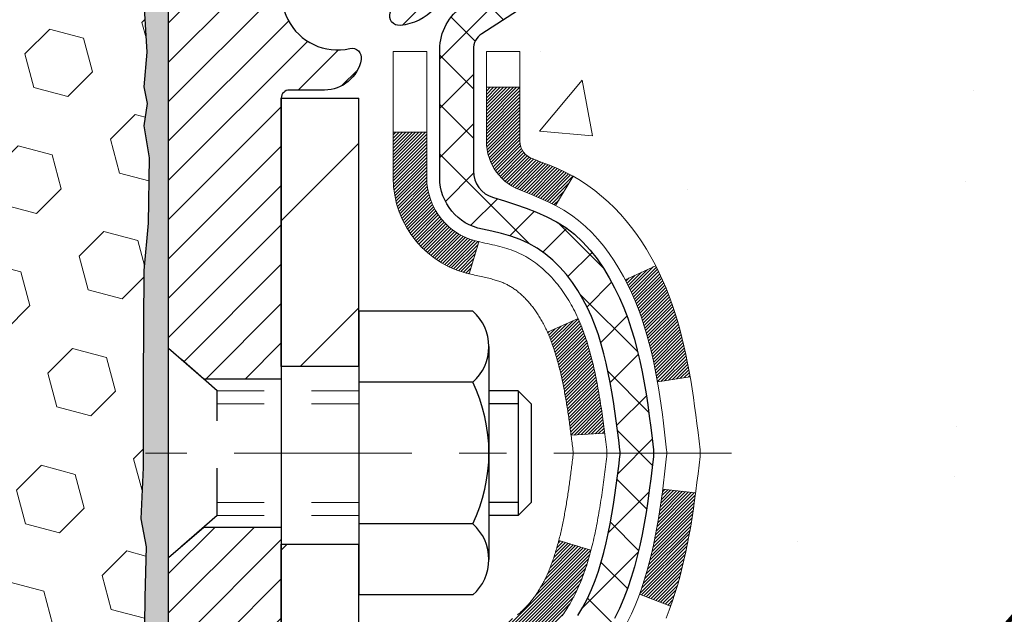
# Model space of a CAD drawing. Extents: x 13 to 3254, y -137 to 1977.
# Drawn here: x 100 to 102, y -118 to -117 of the extents above; entities that cross this region are included whole.
import ezdxf

# ---------------------------------------------------------------- set-up
doc = ezdxf.new("R2010")
doc.units = 0
doc.header["$LTSCALE"] = 5
doc.header["$MEASUREMENT"] = 0
doc.linetypes.add('CENTERX2', pattern=[4, 2.5, -0.5, 0.5, -0.5])
doc.linetypes.add('HIDDEN', pattern=[0.375, 0.25, -0.125])
doc.layers.get('DEFPOINTS').update_dxf_attribs({"linetype": 'CONTINUOUS'})
for name, color, linetype, lineweight in [('CENTERLINE - L', 1, 'CENTERX2', 18), ('CONCRETE - H', 130, 'CONTINUOUS', 9), ('DECK COAT - H', 20, 'CONTINUOUS', 20), ('DECK COAT - L', 22, 'CONTINUOUS', 18), ('DIMS', 50, 'CONTINUOUS', 25), ('EPOXY ADHESIVE - H', 50, 'CONTINUOUS', 15), ('EPOXY ADHESIVE - L', 52, 'CONTINUOUS', 25), ('FOAM INSERT - H', 150, 'CONTINUOUS', 9), ('MIG FOOT - H', 251, 'CONTINUOUS', 20), ('MIG FOOT - L', 7, 'CONTINUOUS', 30), ('MIG RETAINER - H', 251, 'CONTINUOUS', 20), ('MIG RETAINER - L', 7, 'CONTINUOUS', 30), ('PVC SIDESHEET - H', 170, 'CONTINUOUS', 20), ('PVC SIDESHEET - L', 150, 'CONTINUOUS', 25), ('SCREW - L', 1, 'CONTINUOUS', 25), ('TEXT - 4', 241, 'CONTINUOUS', 25)]:
    doc.layers.add(name, color=color, linetype=linetype, lineweight=lineweight)
doc.styles.add('ROMANS', font='romans', dxfattribs={"width": 0.9})
doc.dimstyles.get("Standard").update_dxf_attribs({"dimtxt": 0.18, "dimasz": 0.18, "dimexe": 0.18, "dimexo": 0.0625, "dimgap": 0.09, "dimtad": 0, "dimtih": 1, "dimtoh": 1, "dimdec": 4, "dimzin": 0, "dimdsep": 46, "dimtxsty": 'Standard', "dimcen": 0.09, "dimadec": 0, "dimazin": 0, "dimtfac": 1, "dimtdec": 4, "dimtofl": 0, "dimtmove": 0, "dimatfit": 3, "dimfxl": 1, "dimtolj": 1, "dimtzin": 0, "dimarcsym": 0})

# ---------------------------------------------------------------- blocks, each defined once
blk = doc.blocks.new('*D24')
at = {"layer": 'DEFPOINTS', "color": 0, "transparency": 16777216}
for p in [(103.7022, -115.7593), (100.4574, -119.7593), (110.7949, -119.7593)]:
    blk.add_point(p, dxfattribs=at)
at = {"layer": 'DIMS', "color": 0, "lineweight": -2, "transparency": 16777216}
for p, q in [((103.9522, -115.7593), (111.0449, -115.7593)), ((110.7949, -116.0093), (110.7949, -117.1616)), ((110.7949, -119.5093), (110.7949, -118.3283)), ((100.7074, -119.7593), (111.0449, -119.7593))]:
    blk.add_line(p, q, dxfattribs=at)
at = {"layer": 'DIMS', "color": 0, "transparency": 16777216}
for points in [[(110.7533, -116.0093), (110.8366, -116.0093), (110.7949, -115.7593)], [(110.7533, -119.5093), (110.8366, -119.5093), (110.7949, -119.7593)]]:
    blk.add_solid(points, dxfattribs=at)
at = {"layer": 'DIMS', "color": 0, "transparency": 16777216, "insert": (110.7949, -117.7449), "char_height": 0.25, "attachment_point": 5}
blk.add_mtext('\\A1;4 IN\\P [101.6mm]', dxfattribs=at)

msp = doc.modelspace()

# ---------------------------------------------------------------- hatches: boundary and pattern name
at = {"layer": 'CONCRETE - H'}
h = msp.add_hatch(dxfattribs=at)
h.set_pattern_fill('AR-CONC', color=256, scale=0.1875)
h.set_pattern_definition([(50, (0, 0), (1.344863, -0.11766), [0.140625, -1.546875]), (355, (0, 0), (-0.260159, 1.41036), [0.1125, -1.2375]), (100.4514, (0.1121, -0.0098), (1.084704, 1.2927), [0.119513, -1.314641]), (46.1842, (0, 0.375), (2.001077, -0.310349), [0.210938, -2.320312]), (96.6356, (0.1668, 0.3491), (1.75249, 1.826472), [0.17927, -1.971963]), (351.1842, (0, 0.375), (1.75249, 1.826472), [0.16875, -1.85625]), (21, (0.1875, 0.2812), (1.119201, -0.7549104), [0.140625, -1.546875]), (326, (0.1875, 0.2812), (0.456216, 1.359656), [0.1125, -1.2375]), (71.4514, (0.2808, 0.2183), (1.575417, 0.604746), [0.119513, -1.314641]), (37.5, (0, 0), (0.0227997, 0.624176), [0, -1.2225, 0, -1.25625, 0, -1.2421875]), (7.5, (0, 0), (0.4932554, 0.739522), [0, -0.71625, 0, -1.194375, 0, -0.4734375]), (327.5, (-0.4181, 0), (1.000917, -0.0422904), [0, -0.46875, 0, -1.4625, 0, -1.940625]), (317.5, (-0.6056, 0), (1.093474, 0.187697), [0, -0.609375, 0, -0.97125, 0, -1.378125])])
edge = h.paths.add_edge_path()
edge.add_spline(control_points=[(105.90749, -115.75932), (105.93449, -115.97778), (106.06054, -117.00223), (103.68951, -117.02949), (104.2095, -119.32035), (106.33816, -118.77965), (106.76407, -120.33265), (107.31337, -121.06058)], knot_values=[0, 0, 0, 0, 0.6097946, 2.8584531, 4.1100414, 5.4454158, 7.9483697, 7.9483697, 7.9483697, 7.9483697], degree=3, periodic=0)
edge.add_line((107.31337, -121.06058), (106.82037, -121.06058))
edge.add_line((106.82037, -121.06058), (106.82037, -120.86373))
edge.add_line((106.82037, -120.86373), (106.15068, -120.86373))
edge.add_arc((106.15068, -120.82436), 0.03937, 240, 270, ccw=False)
edge.add_line((106.131, -120.85846), (105.99524, -120.78007))
edge.add_arc((105.94012, -120.87554), 0.11024, 420, 450)
edge.add_line((105.94012, -120.76531), (105.03216, -120.76531))
edge.add_arc((105.03216, -120.72594), 0.03937, 240.00255, 270, ccw=False)
edge.add_line((105.01248, -120.76003), (104.33239, -120.36738))
edge.add_arc((104.27239, -120.47131), 0.12, 420.00003, 449.99928)
edge.add_line((104.27239, -120.35131), (104.06095, -120.35131))
edge.add_arc((104.06095, -120.31194), 0.03937, 225, 270, ccw=False)
edge.add_line((104.03311, -120.33978), (103.91664, -120.22331))
edge.add_arc((103.66694, -120.47301), 0.35313, 405, 436.09775)
edge.add_arc((103.37765, -121.64178), 1.55717, 436.09794, 463.902)
edge.add_arc((103.08837, -120.47301), 0.35313, 463.902, 495)
edge.add_line((102.83867, -120.22331), (102.7222, -120.33978))
edge.add_arc((102.69436, -120.31194), 0.03937, 270, 315, ccw=False)
edge.add_line((102.69436, -120.35131), (100.98346, -120.35131))
edge.add_arc((100.98346, -120.31194), 0.03937, 180, 270, ccw=False)
edge.add_line((100.94409, -120.31194), (100.94409, -118.4056))
edge.add_arc((100.98346, -118.4056), 0.03937, 107.30238, 180, ccw=False)
edge.add_arc((100.84415, -117.95839), 0.42904, 287.30238, 306.9749)
edge.add_arc((100.76766, -117.89628), 0.5252, 309.56664, 345.69206)
edge.add_arc((99.69771, -117.60943), 1.63291, 345.21707, 355.1808)
edge.add_arc((99.96688, -117.84335), 1.36141, 364.07498, 378.33505)
edge.add_arc((100.83241, -117.5508), 0.44783, 377.64026, 431.8711)
edge.add_arc((101.00248, -117.07362), 0.06005, 193.48223, 239.21539, ccw=False)
edge.add_line((100.94409, -117.08762), (100.94409, -116.89838))
edge.add_line((100.94409, -116.89838), (100.84566, -116.89838))
edge.add_line((100.84566, -116.89838), (100.84566, -116.89383))
edge.add_arc((100.88503, -116.89383), 0.03937, 122.90315, 180, ccw=False)
edge.add_line((100.86365, -116.86077), (101.17887, -116.65683))
edge.add_arc((100.99789, -116.45568), 0.27058, 311.97731, 358.53071)
edge.add_line((101.26838, -116.46261), (101.55629, -116.46261))
edge.add_arc((101.5575, -116.38508), 0.07755, 269.11049, 360.88951)
edge.add_line((101.63503, -116.38387), (101.63503, -115.75932))
edge.add_line((101.63503, -115.75932), (105.90749, -115.75932))
h.paths.add_polyline_path([(102.89094, -118.51081), (108.33023, -118.51081), (108.33023, -117.30247), (102.89094, -117.30247)], flags=9)
at = {"layer": 'DECK COAT - H'}
h = msp.add_hatch(dxfattribs=at)
h.set_pattern_fill('ANSI31', color=256, scale=0.03937, style=0)
h.set_pattern_definition([(45, (-83.584026, -237.6952713), (-0.00347984925, 0.00347984925), [])])
h.paths.add_polyline_path([(100.96838, -118.29294), (100.98596, -118.28535), (101.0033, -118.27738), (101.02027, -118.26886), (101.03676, -118.25959), (101.05264, -118.24939), (101.0678, -118.23809), (101.07799, -118.22935), (101.12483, -118.28212), (101.11651, -118.2895), (101.1022, -118.30115), (101.08737, -118.31212), (101.07202, -118.3223), (101.05619, -118.33162), (101.03988, -118.34003), (101.02318, -118.34768), (101.0062, -118.35478), (100.98902, -118.36149), (100.97175, -118.36802, 0.0877441), (100.95957, -118.37431), (100.91656, -118.31798, -0.0877519), (100.95067, -118.30035)])
h.paths.add_polyline_path([(101.21719, -117.97812), (101.22183, -117.95957), (101.22607, -117.94094), (101.22993, -117.92227), (101.23345, -117.90356), (101.23666, -117.88482), (101.2396, -117.86606), (101.24231, -117.84727), (101.24483, -117.82846), (101.24552, -117.82295), (101.31505, -117.83021), (101.31297, -117.84576), (101.31036, -117.86412), (101.3076, -117.88242), (101.30464, -117.90067), (101.30148, -117.91885), (101.29807, -117.93696), (101.2944, -117.95498), (101.29044, -117.97291), (101.28616, -117.99074), (101.28155, -118.00847), (101.27657, -118.02608), (101.27119, -118.04356), (101.2654, -118.06092), (101.26211, -118.07003), (101.19648, -118.04443), (101.20061, -118.03302), (101.20661, -118.01488), (101.21213, -117.99657)])
h.paths.add_polyline_path([(101.20061, -117.46021), (101.19411, -117.44227), (101.18708, -117.42456), (101.1795, -117.40712), (101.17134, -117.38997), (101.16632, -117.38034), (101.2307, -117.35062), (101.23758, -117.36441), (101.24528, -117.38112), (101.25247, -117.39802), (101.25917, -117.41509), (101.2654, -117.43231), (101.27119, -117.44966), (101.27657, -117.46714), (101.28155, -117.48475), (101.28616, -117.50248), (101.29044, -117.52031), (101.2944, -117.53824), (101.29807, -117.55626), (101.30148, -117.57437), (101.30336, -117.58521), (101.23458, -117.59626), (101.23345, -117.58966), (101.22993, -117.57095), (101.22607, -117.55228), (101.22183, -117.53365), (101.21719, -117.5151), (101.21213, -117.49665), (101.20661, -117.47834)])
h.paths.add_polyline_path([(100.87322, -116.97373), (100.94409, -116.97373), (100.94409, -117.08762, 0.3282884), (100.97175, -117.12521), (100.98902, -117.13173), (101.0062, -117.13845), (101.02318, -117.14554), (101.03988, -117.15319), (101.05619, -117.1616), (101.05637, -117.16171), (101.01908, -117.22377), (101.0033, -117.21584), (100.98596, -117.20787), (100.96838, -117.20028), (100.95067, -117.19287, -0.3282898), (100.87322, -117.08762)])
h.paths.add_polyline_path([(100.67637, -118.32811, -0.1703997), (100.72214, -118.1977), (100.77746, -118.24199, 0.1703997), (100.74724, -118.32811), (100.74724, -118.44951), (100.67637, -118.44951)])
h.paths.add_polyline_path([(101.00973, -117.98363), (101.01184, -117.97794), (101.01389, -117.97216), (101.01588, -117.96629), (101.01733, -117.96181), (101.01828, -117.9588), (101.01922, -117.95577), (101.02014, -117.95272), (101.02105, -117.94964), (101.02195, -117.94655), (101.02283, -117.94343), (101.0237, -117.94029), (101.02455, -117.93714), (101.02539, -117.93397), (101.02619, -117.9309), (101.09399, -117.95174), (101.09386, -117.95227), (101.09247, -117.95745), (101.09105, -117.96262), (101.08959, -117.96776), (101.08808, -117.97288), (101.08653, -117.97798), (101.08494, -117.98305), (101.0833, -117.9881), (101.08162, -117.99311), (101.07989, -117.9981), (101.07811, -118.00306), (101.07627, -118.00799), (101.07439, -118.01288), (101.07245, -118.01774), (101.07046, -118.02257), (101.06841, -118.02737), (101.06631, -118.03213), (101.06415, -118.03685), (101.06192, -118.04154), (101.05964, -118.04618), (101.0573, -118.05079), (101.05489, -118.05536), (101.05241, -118.05988), (101.04987, -118.06437), (101.04727, -118.06881), (101.04459, -118.0732), (101.04185, -118.07755), (101.03904, -118.08185), (101.03615, -118.08611), (101.03319, -118.09032), (101.03015, -118.09448), (101.02704, -118.09858), (101.02386, -118.10263), (101.02061, -118.10663), (101.01728, -118.11056), (101.01389, -118.11442), (101.01044, -118.11821), (101.00692, -118.12193), (101.00334, -118.12557), (100.9997, -118.12913), (100.996, -118.13261), (100.99225, -118.13599), (100.98844, -118.13929), (100.98458, -118.14248), (100.98066, -118.14558), (100.9767, -118.14858), (100.97269, -118.15147), (100.96863, -118.15426), (100.96454, -118.15693), (100.9604, -118.15948), (100.95623, -118.16192), (100.95202, -118.16423), (100.94777, -118.16643), (100.94346, -118.16852), (100.94172, -118.1693), (100.91334, -118.10437), (100.91612, -118.10304), (100.91967, -118.10118), (100.92323, -118.09915), (100.92684, -118.09693), (100.93048, -118.09453), (100.93413, -118.09193), (100.93779, -118.08917), (100.94145, -118.08622), (100.9451, -118.0831), (100.94873, -118.07982), (100.95233, -118.07638), (100.95588, -118.07278), (100.9594, -118.06905), (100.96285, -118.06518), (100.96624, -118.06118), (100.96956, -118.05708), (100.97279, -118.05287), (100.97594, -118.04857), (100.97899, -118.04418), (100.98196, -118.03969), (100.98485, -118.0351), (100.98766, -118.03041), (100.9904, -118.02561), (100.99306, -118.02071), (100.99565, -118.01572), (100.99817, -118.01061), (101.00062, -118.00541), (101.003, -118.00011), (101.00531, -117.99472), (101.00755, -117.98922)])
h.paths.add_polyline_path([(101.04947, -117.68859), (101.04898, -117.68502), (101.04848, -117.68146), (101.04799, -117.67791), (101.04748, -117.67437), (101.04697, -117.67084), (101.04646, -117.66731), (101.04594, -117.66379), (101.04541, -117.66028), (101.04487, -117.65678), (101.04433, -117.65329), (101.04378, -117.6498), (101.04323, -117.64632), (101.04266, -117.64285), (101.04209, -117.63938), (101.04151, -117.63593), (101.04092, -117.63248), (101.04032, -117.62904), (101.03971, -117.6256), (101.03909, -117.62217), (101.03847, -117.61875), (101.03783, -117.61535), (101.03719, -117.61195), (101.03653, -117.60856), (101.03587, -117.60518), (101.03519, -117.60182), (101.03451, -117.59846), (101.03381, -117.59512), (101.03311, -117.59179), (101.03239, -117.58848), (101.03166, -117.58517), (101.03092, -117.58188), (101.03017, -117.5786), (101.0294, -117.57534), (101.02863, -117.57209), (101.02784, -117.56886), (101.02703, -117.56564), (101.02622, -117.56244), (101.02539, -117.55925), (101.02455, -117.55608), (101.0237, -117.55293), (101.02283, -117.54979), (101.02195, -117.54667), (101.02105, -117.54358), (101.01969, -117.53896), (101.01781, -117.5329), (101.01588, -117.52693), (101.01389, -117.52106), (101.01184, -117.51528), (101.00973, -117.50959), (101.00755, -117.504), (101.00531, -117.4985), (101.003, -117.49311), (101.00211, -117.49112), (101.06682, -117.46226), (101.06841, -117.46585), (101.07046, -117.47065), (101.07245, -117.47548), (101.07439, -117.48034), (101.07627, -117.48523), (101.07811, -117.49016), (101.07989, -117.49512), (101.08162, -117.50011), (101.0833, -117.50513), (101.08494, -117.51017), (101.08653, -117.51524), (101.08808, -117.52034), (101.08959, -117.52546), (101.09105, -117.5306), (101.09247, -117.53577), (101.09386, -117.54095), (101.0952, -117.54615), (101.09651, -117.55137), (101.09779, -117.55661), (101.09903, -117.56186), (101.10024, -117.56712), (101.10141, -117.5724), (101.10256, -117.57768), (101.10367, -117.58298), (101.10476, -117.58829), (101.10582, -117.59361), (101.10685, -117.59893), (101.10786, -117.60426), (101.10884, -117.6096), (101.10979, -117.61494), (101.11073, -117.62029), (101.11164, -117.62564), (101.11253, -117.631), (101.1134, -117.63637), (101.11426, -117.64174), (101.11509, -117.64712), (101.11591, -117.65251), (101.1167, -117.6579), (101.11749, -117.6633), (101.11826, -117.66871), (101.11901, -117.67412), (101.11975, -117.67954), (101.12048, -117.68496), (101.1212, -117.69039), (101.12191, -117.69583), (101.12261, -117.70127), (101.12303, -117.70457), (101.05214, -117.70884), (101.05184, -117.70657), (101.05138, -117.70295), (101.0509, -117.69935), (101.05043, -117.69576), (101.04995, -117.69217)])
h.paths.add_polyline_path([(100.67637, -117.16511), (100.67637, -117.06871), (100.74724, -117.06871), (100.74724, -117.16511, 0.3551911), (100.8569, -117.30001), (100.83658, -117.36807, -0.3471263)])
at = {"layer": 'EPOXY ADHESIVE - H'}
h = msp.add_hatch(dxfattribs=at)
h.set_pattern_fill('AR-SAND', color=256, scale=0.03937)
h.set_pattern_definition([(37.5, (-74.58164, -0.988507), (-0.002480053, 0.075859204), [0, -0.05984252, 0, -0.066929134, 0, -0.063976378]), (7.5, (-74.58164, -0.98851), (0.06967625, 0.111108113), [0, -0.032283465, 0, -0.053937008, 0, -0.020669291]), (327.5, (-74.630066, -0.98851), (0.12260401, 0.000222797), [0, -0.01968504, 0, -0.070866142, 0, -0.092519685]), (317.5, (-74.63007, -0.98851), (0.11835144, 0.034554156), [0, -0.00984252, 0, -0.046456693, 0, -0.053149606])])
h.paths.add_polyline_path([(100.44015, -118.66848), (100.20215, -118.66848), (100.20215, -117.74648), (100.14835, -117.74648), (100.14839, -117.77707), (100.14323, -117.88555), (100.15493, -117.94488), (100.15212, -118.05129), (100.15044, -118.17032), (100.14627, -118.30897), (100.16144, -118.45837), (100.16026, -118.70711), (100.22283, -118.72822), (100.33206, -118.738), (100.37351, -118.92336), (100.38028, -119.05277), (100.39011, -119.17721), (100.38157, -119.32487), (100.36776, -119.58906), (100.37404, -119.75928), (100.44015, -119.75928)])
h.paths.add_polyline_path([(100.20215, -116.63431, -0.1587493), (100.1399, -116.48586), (100.15623, -116.70078), (100.14974, -116.79489), (100.1565, -116.89965), (100.15009, -116.97294), (100.15679, -117.00809), (100.15009, -117.05486), (100.16092, -117.12286), (100.15883, -117.26087), (100.15009, -117.36076), (100.14817, -117.59344), (100.14835, -117.74648), (100.20215, -117.74648)])
h.paths.add_polyline_path([(92.24287, -118.45837), (92.25803, -118.30897), (92.25386, -118.17032), (92.25218, -118.05129), (92.24938, -117.94488), (92.26108, -117.88555), (92.25592, -117.77707), (92.25613, -117.59344), (92.25421, -117.36076), (92.24548, -117.26087), (92.24339, -117.12286), (92.25421, -117.05486), (92.24752, -117.00809), (92.25421, -116.97294), (92.2478, -116.89965), (92.25456, -116.79489), (92.24807, -116.70078), (92.26465, -116.48257, -0.1620036), (92.20215, -116.63431), (92.20215, -118.66848), (91.96415, -118.66848), (91.96415, -119.75928), (92.03027, -119.75928), (92.03655, -119.58906), (92.02274, -119.32487), (92.0142, -119.17721), (92.02402, -119.05277), (92.0308, -118.92336), (92.07225, -118.738), (92.18147, -118.72822), (92.24405, -118.70711)])
at = {"layer": 'FOAM INSERT - H'}
h = msp.add_hatch(dxfattribs=at)
h.set_pattern_fill('HEX', color=256, scale=0.590551, angle=45, style=0)
h.set_pattern_definition([(45, (-74.58164, -0.98851), (-0.09040932, 0.09040932), [0.0738189, -0.1476378]), (165, (-74.58164, -0.98851), (-0.03309211, -0.12350142), [0.0738189, -0.1476378]), (105, (-74.52944, -0.93631), (-0.12350142, -0.03309211), [0.0738189, -0.1476378])])
h.paths.add_polyline_path([(100.16092, -117.12286), (100.15009, -117.05486), (100.15679, -117.00809), (100.15009, -116.97294), (100.1565, -116.89965), (100.14974, -116.79489), (100.15623, -116.70078), (100.13965, -116.48257), (100.13965, -116.26061, -0.3419987), (100.1045, -116.306, -0.4678086), (99.98756, -116.22208), (99.98356, -116.16748, 0.3181495), (99.91006, -116.0783, 0.182364), (99.49205, -116.11825, 0.2104691), (99.38819, -116.24158, -0.7490684), (99.20826, -116.24158, 0.2104691), (99.1044, -116.11825, 0.2320576), (98.5805, -116.11825, 0.2104691), (98.47665, -116.24158, -0.7490684), (98.29671, -116.24158, 0.2104691), (98.19285, -116.11825, 0.2320576), (97.66895, -116.11825, 0.2104691), (97.5651, -116.24158, -0.7490684), (97.38516, -116.24158, 0.2104691), (97.28131, -116.11825, 0.1790873), (96.87059, -116.07636, 0.3216472), (96.79587, -116.16587), (96.79175, -116.22208, -0.4678086), (96.67481, -116.306, -0.3419987), (96.63965, -116.26061), (96.63965, -116.48254, -0.1620059), (96.57715, -116.63428), (96.57715, -117.41553, 0.4142136), (96.38965, -117.60303), (96.38965, -117.91553, 0.4142136), (96.57715, -118.10303), (96.57715, -119.75928), (100.37404, -119.75928), (100.36776, -119.58906), (100.38157, -119.32487), (100.39011, -119.17721), (100.38028, -119.05277), (100.37351, -118.92336), (100.33206, -118.738), (100.22283, -118.72822), (100.16026, -118.70711), (100.16144, -118.45837), (100.14627, -118.30897), (100.15044, -118.17032), (100.15212, -118.05129), (100.15493, -117.94488), (100.14323, -117.88555), (100.14839, -117.77707), (100.14817, -117.59344), (100.15009, -117.36076), (100.15883, -117.26087)])
at = {"layer": 'MIG FOOT - H'}
h = msp.add_hatch(dxfattribs=at)
h.set_pattern_fill('ANSI31', color=256, scale=1.9685, style=0)
h.set_pattern_definition([(45, (-846.54146, -583.32198), (-0.17399246, 0.17399246), [])])
h.paths.add_polyline_path([(100.60415, -116.99648), (100.44015, -116.99648), (100.44015, -117.56383), (100.60415, -117.56383)])
edge = h.paths.add_edge_path()
edge.add_line((100.60415, -117.93883), (100.44015, -117.93883))
edge.add_line((100.44015, -117.93883), (100.44015, -120.45625))
edge.add_arc((100.79448, -120.45625), 0.35433, 180, 270)
edge.add_line((100.79448, -120.81058), (103.1589, -120.81058))
edge.add_line((103.1589, -120.81058), (103.1589, -120.64658))
edge.add_line((103.1589, -120.64658), (100.79448, -120.64658))
edge.add_arc((100.79448, -120.45625), 0.19033, 180, 270, ccw=False)
edge.add_line((100.60415, -120.45625), (100.60415, -117.93883))
h.paths.add_polyline_path([(104.12765, -120.64658), (103.59641, -120.64658), (103.59641, -120.81058), (104.12765, -120.81058)])
at = {"layer": 'MIG RETAINER - H'}
h = msp.add_hatch(dxfattribs=at)
h.set_pattern_fill('ANSI31', color=256, scale=0.47, style=0)
h.set_pattern_definition([(45, (-846.541455, -554.02084), (-0.0415425234, 0.0415425234), [])])
h.paths.add_polyline_path([(100.20215, -118.66848), (100.20215, -117.96736), (100.27645, -117.90278), (100.44015, -117.90278), (100.44015, -118.66848)])
edge = h.paths.add_edge_path()
edge.add_arc((100.98215, -116.21948), 0.078, 270, 360)
edge.add_line((101.06015, -116.21948), (101.06015, -115.95648))
edge.add_arc((101.08015, -115.95648), 0.02, 90, 180, ccw=False)
edge.add_line((101.08015, -115.93648), (101.16715, -115.93648))
edge.add_arc((101.16715, -115.96648), 0.03, 0, 90, ccw=False)
edge.add_line((101.19715, -115.96648), (101.19715, -116.50148))
edge.add_arc((101.04015, -116.50148), 0.157, -90, 0, ccw=False)
edge.add_line((101.04015, -116.65848), (100.87389, -116.65848))
edge.add_arc((100.87389, -116.73722), 0.07874, 90, 177.41448)
edge.add_arc((100.68035, -116.72848), 0.115, 275.21247, 357.41448, ccw=False)
edge.add_arc((100.68898, -116.82309), 0.02, 160.32576, 275.21247, ccw=False)
edge.add_arc((100.55893, -116.77659), 0.11811, 340.32576, 642.63422)
edge.add_arc((100.58914, -116.91136), 0.02, -10.62152, 102.63422, ccw=False)
edge.add_arc((100.53115, -116.90048), 0.079, 270, 349.37848, ccw=False)
edge.add_line((100.53115, -116.97948), (100.45715, -116.97948))
edge.add_arc((100.45715, -116.99648), 0.017, 90, 180)
edge.add_line((100.44015, -116.99648), (100.44015, -117.59018))
edge.add_line((100.44015, -117.59018), (100.27645, -117.59018))
edge.add_line((100.27645, -117.59018), (100.20215, -117.5256))
edge.add_line((100.20215, -117.5256), (100.20215, -115.96648))
edge.add_arc((100.23215, -115.96648), 0.03, 90, 180, ccw=False)
edge.add_line((100.23215, -115.93648), (100.29715, -115.93648))
edge.add_arc((100.29715, -115.95648), 0.02, 0, 90, ccw=False)
edge.add_line((100.31715, -115.95648), (100.31715, -116.21948))
edge.add_arc((100.39515, -116.21948), 0.078, 180, 270)
edge.add_line((100.39515, -116.29748), (100.39915, -116.29748))
edge.add_arc((100.39915, -116.21948), 0.078, 270, 360)
edge.add_line((100.47715, -116.21948), (100.47715, -115.95648))
edge.add_arc((100.49715, -115.95648), 0.02, 90, 180, ccw=False)
edge.add_line((100.49715, -115.93648), (100.6386, -115.93648))
edge.add_line((100.6386, -115.93648), (100.6386, -116.26738))
edge.add_line((100.6386, -116.26738), (100.65789, -116.28671))
edge.add_line((100.65789, -116.28671), (100.65789, -116.36385))
edge.add_line((100.65789, -116.36385), (100.71574, -116.40242))
edge.add_line((100.71574, -116.40242), (100.7736, -116.36385))
edge.add_line((100.7736, -116.36385), (100.7736, -116.28671))
edge.add_line((100.7736, -116.28671), (100.79288, -116.26742))
edge.add_line((100.79288, -116.26742), (100.79288, -115.93648))
edge.add_line((100.79288, -115.93648), (100.88015, -115.93648))
edge.add_arc((100.88015, -115.95648), 0.02, 0, 90, ccw=False)
edge.add_line((100.90015, -115.95648), (100.90015, -116.21948))
edge.add_arc((100.97815, -116.21948), 0.078, 180, 270)
edge.add_line((100.97815, -116.29748), (100.98215, -116.29748))
at = {"layer": 'PVC SIDESHEET - H'}
h = msp.add_hatch(dxfattribs=at)
h.set_pattern_fill('ANSI37', color=256, scale=0.59055, style=0)
h.set_pattern_definition([(45, (-83.584026, -237.69527), (-0.052197739, 0.052197739), []), (135, (-83.584026, -237.69527), (-0.052197739, -0.052197739), [])])
h.paths.add_polyline_path([(100.7748, -116.9677), (100.7748, -116.89383, -0.2544175), (100.82515, -116.80128), (101.04602, -116.65837, 0.4033078), (101.19715, -116.50148), (101.19715, -116.47663, 0.023531), (101.19802, -116.45813), (101.19802, -115.9601, 0.4142136), (101.1744, -115.93648), (100.79448, -115.93648), (100.79448, -115.87743), (100.81909, -115.85774), (101.15749, -115.85774, -0.4142136), (101.26773, -115.96798), (101.26773, -116.45813, -0.2134408), (101.17886, -116.65683), (100.86365, -116.86077, 0.2544175), (100.84566, -116.89383), (100.84566, -116.9677), (100.84566, -117.15016, 0.3306422), (100.88763, -117.20669), (100.91139, -117.21376), (100.93445, -117.22102), (100.95713, -117.22884), (100.97926, -117.23745), (101.00071, -117.24708), (101.0213, -117.25795), (101.04089, -117.2703), (101.05931, -117.28435), (101.07645, -117.30022), (101.09233, -117.31767), (101.10698, -117.33637), (101.12044, -117.35604), (101.13273, -117.37637), (101.14392, -117.39714), (101.15407, -117.41831), (101.16326, -117.43982), (101.17155, -117.46166), (101.17903, -117.48378), (101.18574, -117.50617), (101.19177, -117.52881), (101.19717, -117.55168), (101.20202, -117.57473), (101.20638, -117.59797), (101.21031, -117.62135), (101.21389, -117.64486), (101.21718, -117.66847), (101.22026, -117.69216), (101.22317, -117.7159), (101.226, -117.73968, -0.059335), (101.22599, -117.75365), (101.22317, -117.77732), (101.22026, -117.80106), (101.21718, -117.82475), (101.21389, -117.84836), (101.21031, -117.87187), (101.20638, -117.89525), (101.20202, -117.91849), (101.19717, -117.94155), (101.19177, -117.96441), (101.18574, -117.98705), (101.17903, -118.00944), (101.17155, -118.03156), (101.16326, -118.0534), (101.15407, -118.07491), (101.14392, -118.09608), (101.13273, -118.11685), (101.12044, -118.13718), (101.10698, -118.15685), (101.09233, -118.17556), (101.07645, -118.193), (101.05931, -118.20887), (101.04089, -118.22292), (101.0213, -118.23527), (101.00071, -118.24615), (100.97926, -118.25577), (100.95713, -118.26438), (100.93445, -118.2722), (100.91139, -118.27946), (100.88811, -118.28639, 0.3329817), (100.84566, -118.34306), (100.7748, -118.34306), (100.7748, -118.32811, -0.3608118), (100.86468, -118.21977), (100.885, -118.21542), (100.90514, -118.21066), (100.92493, -118.20506), (100.94421, -118.19822), (100.96278, -118.18971), (100.98054, -118.17941), (100.99741, -118.16747), (101.01335, -118.15409), (101.0283, -118.13946), (101.04219, -118.12377), (101.05498, -118.10722), (101.06661, -118.08998), (101.07713, -118.07216), (101.08661, -118.05382), (101.09513, -118.03503), (101.10277, -118.01584), (101.10961, -117.99632), (101.11573, -117.97654), (101.12121, -117.95656), (101.12613, -117.93644), (101.13056, -117.91625), (101.13457, -117.89602), (101.13821, -117.87575), (101.14153, -117.85546), (101.14458, -117.83514), (101.14741, -117.81479), (101.15008, -117.79444), (101.15262, -117.77407), (101.15509, -117.75379, 0.0606009), (101.1551, -117.73953), (101.15262, -117.71915), (101.15008, -117.69878), (101.14741, -117.67843), (101.14458, -117.65809), (101.14153, -117.63776), (101.13821, -117.61747), (101.13457, -117.5972), (101.13056, -117.57697), (101.12613, -117.55678), (101.12121, -117.53666), (101.11573, -117.51668), (101.10961, -117.4969), (101.10277, -117.47738), (101.09513, -117.4582), (101.08661, -117.4394), (101.07713, -117.42106), (101.06661, -117.40324), (101.05498, -117.386), (101.04219, -117.36945), (101.0283, -117.35376), (101.01335, -117.33913), (100.99741, -117.32575), (100.98054, -117.31381), (100.96278, -117.30351), (100.94421, -117.295), (100.92493, -117.28816), (100.90514, -117.28256), (100.885, -117.2778), (100.86468, -117.27345, -0.3608118), (100.7748, -117.16511)])

# ---------------------------------------------------------------- linework, layer by layer
at = {"layer": 'CENTERLINE - L', "ltscale": 0.03}
msp.add_line((101.39063, -117.74648), (100.15315, -117.74648), dxfattribs=at)
at = {"layer": 'DECK COAT - L'}
for p, q in [((100.87322, -116.97373), (100.94409, -116.97373)), ((100.67637, -117.06871), (100.74724, -117.06871)), ((101.05638, -117.16171), (101.01909, -117.22374)), ((100.8569, -117.30001), (100.83658, -117.36807)), ((101.23073, -117.3506), (101.1664, -117.3803)), ((101.06683, -117.46226), (101.00211, -117.49112)), ((101.30339, -117.58521), (101.23461, -117.59625)), ((101.12303, -117.70457), (101.05214, -117.70884)), ((101.31506, -117.83021), (101.24553, -117.82295)), ((101.09399, -117.95174), (101.02619, -117.9309)), ((101.26216, -118.07005), (101.19654, -118.04445))]:
    msp.add_line(p, q, dxfattribs=at)
for points in [[(100.93871, -118.08843), (100.94054, -118.08696), (100.94236, -118.08544), (100.94418, -118.08388), (100.946, -118.08228), (100.94782, -118.08064), (100.94962, -118.07896), (100.95142, -118.07724), (100.95321, -118.07548), (100.955, -118.07368), (100.95676, -118.07185), (100.95852, -118.06998), (100.96026, -118.06808), (100.96199, -118.06614), (100.9637, -118.06418), (100.96539, -118.06218), (100.96707, -118.06016), (100.96873, -118.0581), (100.97036, -118.05603), (100.97198, -118.05392), (100.97358, -118.05179), (100.97515, -118.04964), (100.9767, -118.04747), (100.97823, -118.04527), (100.97973, -118.04305), (100.98122, -118.04081), (100.98268, -118.03854), (100.98413, -118.03624), (100.98555, -118.03392), (100.98696, -118.03158), (100.98835, -118.0292), (100.98972, -118.02681), (100.99107, -118.02438), (100.9924, -118.02193), (100.99371, -118.01946), (100.99501, -118.01696), (100.99628, -118.01444), (100.99754, -118.01189), (100.99879, -118.00931), (101.00001, -118.00671), (101.00122, -118.00408), (101.0024, -118.00143), (101.00358, -117.99876), (101.00473, -117.99606), (101.00587, -117.99334), (101.00699, -117.99059), (101.00809, -117.98782), (101.00918, -117.98502), (101.01026, -117.9822), (101.01131, -117.97936), (101.01235, -117.97649), (101.01338, -117.9736), (101.01439, -117.97069), (101.01539, -117.96775), (101.01637, -117.96479), (101.01733, -117.96181), (101.01828, -117.9588), (101.01922, -117.95577), (101.02014, -117.95272), (101.02105, -117.94964), (101.02195, -117.94655), (101.02283, -117.94343), (101.0237, -117.94029), (101.02455, -117.93714), (101.02539, -117.93397), (101.02622, -117.93078), (101.02703, -117.92758), (101.02784, -117.92436), (101.02863, -117.92113), (101.0294, -117.91788), (101.03017, -117.91462), (101.03092, -117.91134), (101.03166, -117.90805), (101.03239, -117.90475), (101.03311, -117.90143), (101.03381, -117.8981), (101.03451, -117.89476), (101.03519, -117.8914), (101.03587, -117.88804), (101.03653, -117.88466), (101.03719, -117.88127), (101.03783, -117.87787), (101.03847, -117.87447), (101.03909, -117.87105), (101.03971, -117.86762), (101.04032, -117.86418), (101.04092, -117.86074), (101.04151, -117.85729), (101.04209, -117.85384), (101.04266, -117.85037), (101.04323, -117.8469), (101.04378, -117.84342), (101.04433, -117.83994), (101.04487, -117.83644), (101.04541, -117.83294), (101.04594, -117.82943), (101.04646, -117.82591), (101.04697, -117.82238), (101.04748, -117.81885), (101.04799, -117.81531), (101.04848, -117.81176), (101.04898, -117.8082), (101.04947, -117.80463), (101.04995, -117.80105), (101.05043, -117.79747), (101.0509, -117.79387), (101.05138, -117.79027), (101.05184, -117.78665), (101.05231, -117.78303), (101.05277, -117.7794), (101.05323, -117.77576), (101.05369, -117.77211), (101.05414, -117.76846), (101.0546, -117.76479), (101.05505, -117.76112), (101.0555, -117.75744), (101.05595, -117.75375, 0.0606463), (101.05595, -117.73947), (101.0555, -117.73578), (101.05505, -117.7321), (101.0546, -117.72843), (101.05414, -117.72476), (101.05369, -117.72111), (101.05323, -117.71746), (101.05277, -117.71382), (101.05231, -117.71019), (101.05184, -117.70657), (101.05138, -117.70295), (101.0509, -117.69935), (101.05043, -117.69576), (101.04995, -117.69217), (101.04947, -117.68859), (101.04898, -117.68502), (101.04848, -117.68146), (101.04799, -117.67791), (101.04748, -117.67437), (101.04697, -117.67084), (101.04646, -117.66731), (101.04594, -117.66379), (101.04541, -117.66028), (101.04487, -117.65678), (101.04433, -117.65329), (101.04378, -117.6498), (101.04323, -117.64632), (101.04266, -117.64285), (101.04209, -117.63938), (101.04151, -117.63593), (101.04092, -117.63248), (101.04032, -117.62904), (101.03971, -117.6256), (101.03909, -117.62217), (101.03847, -117.61875), (101.03783, -117.61535), (101.03719, -117.61195), (101.03653, -117.60856), (101.03587, -117.60518), (101.03519, -117.60182), (101.03451, -117.59846), (101.03381, -117.59512), (101.03311, -117.59179), (101.03239, -117.58848), (101.03166, -117.58517), (101.03092, -117.58188), (101.03017, -117.5786), (101.0294, -117.57534), (101.02863, -117.57209), (101.02784, -117.56886), (101.02703, -117.56564), (101.02622, -117.56244), (101.02539, -117.55925), (101.02455, -117.55608), (101.0237, -117.55293), (101.02283, -117.54979), (101.02195, -117.54667), (101.02105, -117.54358), (101.02014, -117.5405), (101.01922, -117.53745), (101.01828, -117.53442), (101.01733, -117.53141), (101.01637, -117.52843), (101.01539, -117.52547), (101.01439, -117.52253), (101.01338, -117.51962), (101.01235, -117.51673), (101.01131, -117.51386), (101.01026, -117.51102), (101.00918, -117.5082), (101.00809, -117.5054), (101.00699, -117.50263), (101.00587, -117.49988), (101.00473, -117.49716), (101.00358, -117.49446), (101.0024, -117.49179), (101.00122, -117.48914), (101.00001, -117.48651), (100.99879, -117.48391), (100.99754, -117.48134), (100.99628, -117.47878), (100.99501, -117.47626), (100.99371, -117.47376), (100.9924, -117.47129), (100.99107, -117.46884), (100.98972, -117.46641), (100.98835, -117.46402), (100.98696, -117.46165), (100.98555, -117.4593), (100.98413, -117.45698), (100.98268, -117.45468), (100.98122, -117.45241), (100.97973, -117.45017), (100.97823, -117.44795), (100.9767, -117.44575), (100.97515, -117.44358), (100.97358, -117.44143), (100.97198, -117.4393), (100.97036, -117.43719), (100.96873, -117.43512), (100.96707, -117.43306), (100.96539, -117.43104), (100.9637, -117.42904), (100.96199, -117.42708), (100.96026, -117.42514), (100.95852, -117.42324), (100.95676, -117.42137), (100.955, -117.41954), (100.95321, -117.41774), (100.95142, -117.41598), (100.94962, -117.41426), (100.94782, -117.41258), (100.946, -117.41094), (100.94418, -117.40934), (100.94236, -117.40778), (100.94054, -117.40626), (100.93871, -117.40479), (100.93687, -117.40336), (100.93504, -117.40198), (100.93321, -117.40063), (100.93138, -117.39934), (100.92956, -117.39809), (100.92774, -117.39688), (100.92593, -117.39573), (100.92413, -117.39462), (100.92234, -117.39356), (100.92056, -117.39254), (100.91878, -117.39157), (100.91701, -117.39065), (100.91525, -117.38976), (100.91349, -117.38892), (100.91169, -117.3881), (100.90984, -117.38729), (100.90791, -117.38649), (100.9059, -117.3857), (100.90379, -117.38491), (100.9016, -117.38412), (100.89932, -117.38333), (100.89696, -117.38255), (100.89451, -117.38178), (100.89197, -117.38101), (100.88936, -117.38025), (100.88666, -117.37949), (100.88388, -117.37874), (100.88102, -117.37799), (100.87808, -117.37725), (100.87507, -117.37651), (100.87197, -117.37577), (100.86879, -117.37504), (100.86553, -117.3743), (100.8622, -117.37356), (100.85879, -117.37282), (100.85531, -117.37207), (100.85175, -117.37132), (100.84813, -117.37055), (100.84651, -117.37019, -0.3608118), (100.67637, -117.16511), (100.67637, -117.06871), (100.67637, -116.89838), (100.74724, -116.89838), (100.74724, -117.06871), (100.74724, -117.16511, 0.3608118), (100.85959, -117.30054), (100.86447, -117.30157), (100.86989, -117.30272), (100.87526, -117.30388), (100.88057, -117.30505), (100.88583, -117.30624), (100.89104, -117.30746), (100.89617, -117.30872), (100.90124, -117.31003), (100.90624, -117.31138), (100.91117, -117.31279), (100.91603, -117.31426), (100.92081, -117.31579), (100.9255, -117.3174), (100.93012, -117.31909), (100.93465, -117.32086), (100.93909, -117.32273), (100.94346, -117.3247), (100.94777, -117.32679), (100.95202, -117.32899), (100.95623, -117.3313), (100.9604, -117.33374), (100.96454, -117.33629), (100.96863, -117.33897), (100.97269, -117.34175), (100.9767, -117.34464), (100.98066, -117.34764), (100.98458, -117.35074), (100.98844, -117.35393), (100.99225, -117.35723), (100.996, -117.36061), (100.9997, -117.36409), (101.00334, -117.36765), (101.00692, -117.37129), (101.01044, -117.37501), (101.01389, -117.3788), (101.01728, -117.38266), (101.02061, -117.38659), (101.02386, -117.39059), (101.02704, -117.39464), (101.03015, -117.39874), (101.03319, -117.4029), (101.03615, -117.40711), (101.03904, -117.41137), (101.04185, -117.41567), (101.04459, -117.42002), (101.04727, -117.42441), (101.04987, -117.42885), (101.05241, -117.43334), (101.05489, -117.43786), (101.0573, -117.44243), (101.05964, -117.44704), (101.06192, -117.45168), (101.06415, -117.45637), (101.06631, -117.46109), (101.06841, -117.46585), (101.07046, -117.47065), (101.07245, -117.47548), (101.07439, -117.48034), (101.07627, -117.48523), (101.07811, -117.49016), (101.07989, -117.49512), (101.08162, -117.50011), (101.0833, -117.50513), (101.08494, -117.51017), (101.08653, -117.51524), (101.08808, -117.52034), (101.08959, -117.52546), (101.09105, -117.5306), (101.09247, -117.53577), (101.09386, -117.54095), (101.0952, -117.54615), (101.09651, -117.55137), (101.09779, -117.55661), (101.09903, -117.56186), (101.10024, -117.56712), (101.10141, -117.5724), (101.10256, -117.57768), (101.10367, -117.58298), (101.10476, -117.58829), (101.10582, -117.59361), (101.10685, -117.59893), (101.10786, -117.60426), (101.10884, -117.6096), (101.10979, -117.61494), (101.11073, -117.62029), (101.11164, -117.62564), (101.11253, -117.631), (101.1134, -117.63637), (101.11426, -117.64174), (101.11509, -117.64712), (101.11591, -117.65251), (101.1167, -117.6579), (101.11749, -117.6633), (101.11826, -117.66871), (101.11901, -117.67412), (101.11975, -117.67954), (101.12048, -117.68496), (101.1212, -117.69039), (101.12191, -117.69583), (101.12261, -117.70127), (101.1233, -117.70672), (101.12399, -117.71217), (101.12467, -117.71763), (101.12534, -117.72309), (101.12601, -117.72856), (101.12668, -117.73404), (101.12734, -117.73952, -0.0602678), (101.12734, -117.7537), (101.12668, -117.75918), (101.12601, -117.76466), (101.12534, -117.77013), (101.12467, -117.77559), (101.12399, -117.78105), (101.1233, -117.7865), (101.12261, -117.79195), (101.12191, -117.79739), (101.1212, -117.80283), (101.12048, -117.80826), (101.11975, -117.81368), (101.11901, -117.8191), (101.11826, -117.82451), (101.11749, -117.82992), (101.1167, -117.83532), (101.11591, -117.84071), (101.11509, -117.8461), (101.11426, -117.85148), (101.1134, -117.85685), (101.11253, -117.86222), (101.11164, -117.86758), (101.11073, -117.87293), (101.10979, -117.87828), (101.10884, -117.88362), (101.10786, -117.88896), (101.10685, -117.89429), (101.10582, -117.89961), (101.10476, -117.90493), (101.10367, -117.91024), (101.10256, -117.91554), (101.10141, -117.92082), (101.10024, -117.9261), (101.09903, -117.93136), (101.09779, -117.93661), (101.09651, -117.94185), (101.0952, -117.94707), (101.09386, -117.95227), (101.09247, -117.95745), (101.09105, -117.96262), (101.08959, -117.96776), (101.08808, -117.97288), (101.08653, -117.97798), (101.08494, -117.98305), (101.0833, -117.9881), (101.08162, -117.99311), (101.07989, -117.9981), (101.07811, -118.00306), (101.07627, -118.00799), (101.07439, -118.01288), (101.07245, -118.01774), (101.07046, -118.02257), (101.06841, -118.02737), (101.06631, -118.03213), (101.06415, -118.03685), (101.06192, -118.04154), (101.05964, -118.04618), (101.0573, -118.05079), (101.05489, -118.05536), (101.05241, -118.05988), (101.04987, -118.06437), (101.04727, -118.06881), (101.04459, -118.0732), (101.04185, -118.07755), (101.03904, -118.08185), (101.03615, -118.08611), (101.03319, -118.09032)], [(101.17134, -118.10325), (101.1795, -118.0861), (101.18708, -118.06866), (101.19411, -118.05095), (101.20061, -118.03302), (101.20661, -118.01488), (101.21213, -117.99657), (101.21719, -117.97812), (101.22183, -117.95957), (101.22607, -117.94094), (101.22993, -117.92227), (101.23345, -117.90356), (101.23666, -117.88482), (101.2396, -117.86606), (101.24231, -117.84727), (101.24483, -117.82846), (101.24718, -117.80964), (101.24942, -117.7908), (101.25157, -117.77196), (101.25366, -117.75311, 0.0551569), (101.25366, -117.74012), (101.25157, -117.72127), (101.24942, -117.70242), (101.24718, -117.68358), (101.24483, -117.66476), (101.24231, -117.64595), (101.2396, -117.62716), (101.23666, -117.6084), (101.23345, -117.58966), (101.22993, -117.57095), (101.22607, -117.55228), (101.22183, -117.53365), (101.21719, -117.5151), (101.21213, -117.49665), (101.20661, -117.47834), (101.20061, -117.46021), (101.19411, -117.44227), (101.18708, -117.42456), (101.1795, -117.40712), (101.17134, -117.38997), (101.16257, -117.37315), (101.15317, -117.35668), (101.14312, -117.3406), (101.13238, -117.32492), (101.12093, -117.30966), (101.10876, -117.2949), (101.09585, -117.2808), (101.0822, -117.2675), (101.0678, -117.25513), (101.05264, -117.24383), (101.03676, -117.23363), (101.02027, -117.22436), (101.0033, -117.21584), (100.98596, -117.20787), (100.96838, -117.20028), (100.95067, -117.19287, -0.3282898), (100.87322, -117.08762), (100.87322, -116.89838), (100.94409, -116.89838), (100.94409, -117.08762, 0.3282884), (100.97175, -117.12521), (100.98902, -117.13173), (101.0062, -117.13845), (101.02318, -117.14554), (101.03988, -117.15319), (101.05619, -117.1616), (101.07202, -117.17092), (101.08737, -117.18111), (101.1022, -117.19207), (101.11651, -117.20372), (101.1303, -117.21596), (101.14355, -117.22872), (101.15625, -117.24202), (101.16838, -117.25584), (101.17994, -117.27017), (101.19094, -117.28497), (101.20138, -117.30018), (101.21126, -117.31577), (101.22058, -117.3317), (101.22935, -117.34793), (101.23758, -117.36441), (101.24528, -117.38112), (101.25247, -117.39802), (101.25917, -117.41509), (101.2654, -117.43231), (101.27119, -117.44966), (101.27657, -117.46714), (101.28155, -117.48475), (101.28616, -117.50248), (101.29044, -117.52031), (101.2944, -117.53824), (101.29807, -117.55626), (101.30148, -117.57437), (101.30464, -117.59255), (101.3076, -117.6108), (101.31036, -117.6291), (101.31297, -117.64746), (101.31543, -117.66586), (101.31779, -117.6843), (101.32006, -117.70277), (101.32227, -117.72125), (101.32444, -117.73974, -0.0583443), (101.32444, -117.75348), (101.32227, -117.77197), (101.32006, -117.79045), (101.31779, -117.80892), (101.31543, -117.82736), (101.31297, -117.84576), (101.31036, -117.86412), (101.3076, -117.88242), (101.30464, -117.90067), (101.30148, -117.91885), (101.29807, -117.93696), (101.2944, -117.95498), (101.29044, -117.97291), (101.28616, -117.99074), (101.28155, -118.00847), (101.27657, -118.02608), (101.27119, -118.04356), (101.2654, -118.06092), (101.25917, -118.07813), (101.25247, -118.0952)]]:
    msp.add_lwpolyline(points, format="xyb", dxfattribs=at)
at = {"layer": 'EPOXY ADHESIVE - L'}
msp.add_lwpolyline([(100.44056, -119.75928), (100.44015, -118.66848), (100.20215, -118.66848), (100.20215, -116.63431, -0.1620036)], format="xyb", dxfattribs=at)
msp.add_lwpolyline([(100.14974, -116.79489), (100.1565, -116.89965), (100.15009, -116.97294), (100.15679, -117.00809), (100.15009, -117.05486), (100.16092, -117.12286), (100.15883, -117.26087), (100.15009, -117.36076), (100.14817, -117.59344), (100.14839, -117.77707), (100.14323, -117.88555), (100.15493, -117.94488), (100.15212, -118.05129), (100.15044, -118.17032), (100.14627, -118.30897), (100.16144, -118.45837), (100.16026, -118.70711), (100.22283, -118.72822), (100.33206, -118.738), (100.37351, -118.92336), (100.38028, -119.05277)], dxfattribs=at)
at = {"layer": 'MIG FOOT - L'}
for p, q in [((100.44015, -117.56383), (100.44015, -116.99648)), ((100.44015, -116.99648), (100.60415, -116.99648)), ((100.60415, -117.56383), (100.60415, -116.99648)), ((100.44015, -117.56383), (100.44015, -117.93883)), ((100.60415, -117.56383), (100.44015, -117.56383)), ((100.60415, -117.56383), (100.60415, -117.93883)), ((100.44015, -120.45625), (100.44015, -117.93883)), ((100.44015, -117.93883), (100.60415, -117.93883)), ((100.60415, -120.45625), (100.60415, -117.93883))]:
    msp.add_line(p, q, dxfattribs=at)
at = {"layer": 'MIG RETAINER - L'}
for p, q in [((100.20215, -117.43695), (100.20215, -117.43695)), ((100.20215, -117.43695), (100.20215, -117.43695)), ((100.20215, -117.52573), (100.20215, -117.52573))]:
    msp.add_line(p, q, dxfattribs=at)
msp.add_lwpolyline([(100.79523, -116.73367, -0.3748897), (100.6908, -116.84301, -0.5479759), (100.67015, -116.81635, 3.8882952), (100.58477, -116.89184, -0.5387583), (100.6088, -116.91504, -0.3609021), (100.53115, -116.97948), (100.45715, -116.97948, 0.4142136), (100.44015, -116.99648), (100.44015, -117.59018), (100.27645, -117.59018), (100.20215, -117.5256), (100.20215, -115.96648, -0.4142136)], format="xyb", dxfattribs=at)
msp.add_lwpolyline([(100.20215, -118.66848), (100.20215, -117.96736), (100.27645, -117.90278), (100.44015, -117.90278), (100.44015, -118.66848)], close=True, dxfattribs=at)
at = {"layer": 'PVC SIDESHEET - L'}
for points in [[(101.17886, -116.65683), (100.86365, -116.86077, 0.2544175), (100.84566, -116.89383), (100.84566, -116.9677), (100.84566, -117.15016, 0.3329817), (100.88811, -117.20683), (100.91139, -117.21376), (100.93445, -117.22102), (100.95713, -117.22884), (100.97926, -117.23745), (101.00071, -117.24708), (101.0213, -117.25795), (101.04089, -117.2703), (101.05931, -117.28435), (101.07645, -117.30022), (101.09233, -117.31767), (101.10698, -117.33637), (101.12044, -117.35604), (101.13273, -117.37637), (101.14392, -117.39714), (101.15407, -117.41831), (101.16326, -117.43982), (101.17155, -117.46166), (101.17903, -117.48378), (101.18574, -117.50617), (101.19177, -117.52881), (101.19717, -117.55168), (101.20202, -117.57473), (101.20638, -117.59797), (101.21031, -117.62135), (101.21389, -117.64486), (101.21718, -117.66847), (101.22026, -117.69216), (101.22317, -117.7159), (101.226, -117.73968, -0.0588806), (101.226, -117.75354), (101.22317, -117.77732), (101.22026, -117.80106), (101.21718, -117.82475), (101.21389, -117.84836), (101.21031, -117.87187), (101.20638, -117.89525), (101.20202, -117.91849), (101.19717, -117.94155), (101.19177, -117.96441), (101.18574, -117.98705), (101.17903, -118.00944), (101.17155, -118.03156), (101.16326, -118.0534), (101.15407, -118.07491), (101.14392, -118.09608)], [(101.06661, -118.08998), (101.07713, -118.07216), (101.08661, -118.05382), (101.09513, -118.03503), (101.10277, -118.01584), (101.10961, -117.99632), (101.11573, -117.97654), (101.12121, -117.95656), (101.12613, -117.93644), (101.13056, -117.91625), (101.13457, -117.89602), (101.13821, -117.87575), (101.14153, -117.85546), (101.14458, -117.83514), (101.14741, -117.81479), (101.15008, -117.79444), (101.15262, -117.77407), (101.1551, -117.75369, 0.0601804), (101.1551, -117.73953), (101.15262, -117.71915), (101.15008, -117.69878), (101.14741, -117.67843), (101.14458, -117.65809), (101.14153, -117.63776), (101.13821, -117.61747), (101.13457, -117.5972), (101.13056, -117.57697), (101.12613, -117.55678), (101.12121, -117.53666), (101.11573, -117.51668), (101.10961, -117.4969), (101.10277, -117.47738), (101.09513, -117.4582), (101.08661, -117.4394), (101.07713, -117.42106), (101.06661, -117.40324), (101.05498, -117.386), (101.04219, -117.36945), (101.0283, -117.35376), (101.01335, -117.33913), (100.99741, -117.32575), (100.98054, -117.31381), (100.96278, -117.30351), (100.94421, -117.295), (100.92493, -117.28816), (100.90514, -117.28256), (100.885, -117.2778), (100.86468, -117.27345, -0.3608118), (100.7748, -117.16511), (100.7748, -116.9677), (100.7748, -116.89383, -0.2544175), (100.82515, -116.80128)]]:
    msp.add_lwpolyline(points, format="xyb", dxfattribs=at)
at = {"layer": 'SCREW - L'}
for p, q in [((100.84444, -117.44677), (100.60415, -117.44677)), ((100.60415, -117.44677), (100.60415, -118.04619)), ((100.87857, -117.52169), (100.87857, -117.97126)), ((100.84444, -117.59662), (100.60415, -117.59662)), ((100.9405, -117.61476), (100.87857, -117.61476)), ((100.9405, -117.61476), (100.96795, -117.6422)), ((100.9405, -117.61476), (100.9405, -117.8782)), ((100.9405, -117.6422), (100.87857, -117.6422)), ((100.96795, -117.6422), (100.96795, -117.85076)), ((100.9405, -117.85076), (100.87857, -117.85076)), ((100.96795, -117.85076), (100.9405, -117.8782)), ((100.9405, -117.8782), (100.87857, -117.8782)), ((100.84444, -117.89633), (100.60415, -117.89633)), ((100.84444, -118.04619), (100.60415, -118.04619))]:
    msp.add_line(p, q, dxfattribs=at)
at = {"layer": 'SCREW - L', "linetype": 'HIDDEN', "ltscale": 0.025}
for p, q in [((100.20215, -117.96736), (100.20215, -117.5256)), ((100.30472, -117.61476), (100.20215, -117.5256)), ((100.30473, -117.8782), (100.30472, -117.61476)), ((100.30473, -117.8782), (100.20215, -117.96736))]:
    msp.add_line(p, q, dxfattribs=at)
at = {"layer": 'SCREW - L', "linetype": 'HIDDEN', "lineweight": 5, "ltscale": 0.025}
for p, q in [((100.60415, -117.61476), (100.30472, -117.61476)), ((100.60415, -117.6422), (100.30472, -117.6422)), ((100.60415, -117.85076), (100.30473, -117.85076)), ((100.60415, -117.8782), (100.30473, -117.8782))]:
    msp.add_line(p, q, dxfattribs=at)
at = {"layer": 'SCREW - L'}
for centre, radius, start, end in [((100.77925, -117.52169), 0.09932, 311.02457, 48.97543), ((100.53249, -117.74648), 0.34608, 334.34124, 25.65876), ((100.77925, -117.97126), 0.09932, 311.02457, 48.97543)]:
    msp.add_arc(centre, radius, start, end, dxfattribs=at)

# ---------------------------------------------------------------- dimensions: what is measured, and where the dimension line sits
at = {"layer": 'DIMS'}
dim = msp.add_linear_dim(base=(110.79493, -119.75928), p1=(103.70215, -115.75932), p2=(100.45736, -119.75928), angle=90, text='<>\\P[]', dimstyle='Standard', override={"dimtxt": 0.25, "dimasz": 0.25, "dimexe": 0.25, "dimexo": 0.25, "dimgap": 0.25, "dimlunit": 5, "dimpost": ' IN', "dimfrac": 2}, dxfattribs=at)
dim.commit()
dim.dimension.update_dxf_attribs({"geometry": '*D24', "text_midpoint": (110.79493, -117.74494), "dimtype": 160})

# ---------------------------------------------------------------- leaders
at = {"layer": 'TEXT - 4'}
for points, override in [([(96.42576, -117.25557), (100.87868, -108.47993), (101.2275, -108.47993)], {"dimasz": 0.25}), ([(100.8189, -119.4215), (102.52527, -117.47564), (102.8158, -117.47564)], {"dimtxt": 0.7, "dimasz": 0.25, "dimexe": 0.5, "dimexo": 0.5, "dimtih": 0, "dimtoh": 0, "dimtxsty": 'ROMANS', "dimdle": 0.05, "dimclrd": 256, "dimclre": 256, "dimclrt": 256, "dimtfac": 0.3, "dimlwd": 65535, "dimlwe": 65535})]:
    msp.add_leader(points, dimstyle='Standard', override=override, dxfattribs=at)

doc.saveas('drawing.dxf')
